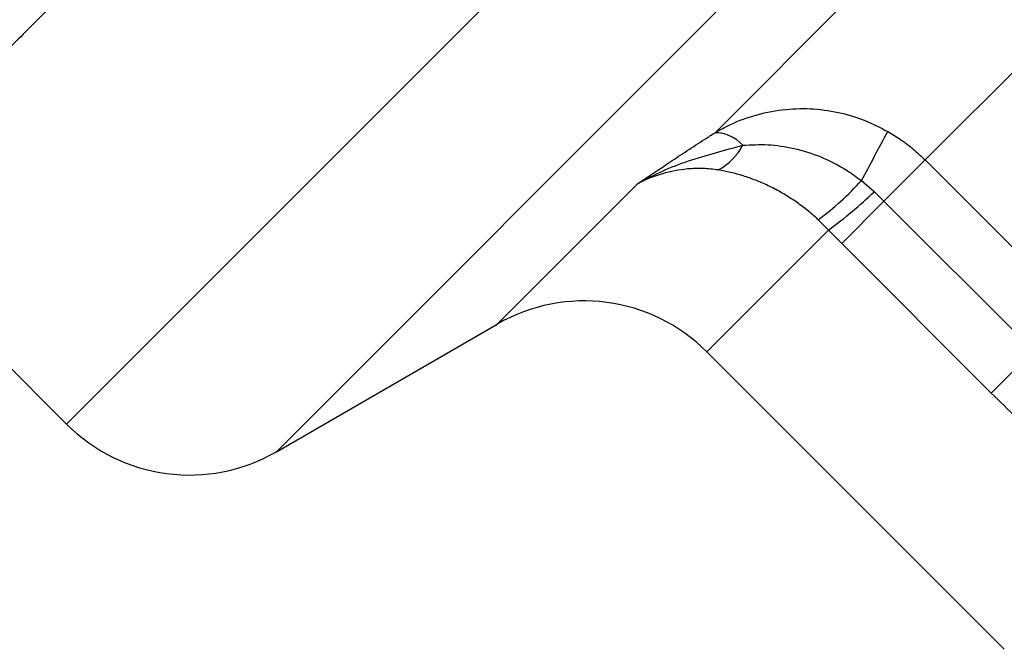
# Model space of a CAD drawing. Units: millimetres. Extents: x 0 to 420, y 0 to 297.
# Drawn here: x 84 to 93, y 27 to 33 of the extents above; entities that cross this region are included whole.
import ezdxf

# ---------------------------------------------------------------- set-up
doc = ezdxf.new("R2010")
doc.units = ezdxf.units.MM

msp = doc.modelspace()

# ---------------------------------------------------------------- linework, layer by layer
at = {"color": 8, "linetype": 'Continuous', "lineweight": 25}
for p, q in [((107.6112, 50.4619), (86.0628, 28.9135)), ((107.8828, 49.5856), (90.2704, 31.9731)), ((84.0509, 29.1784), (102.8577, 47.9851)), ((108.6399, 48.0659), (92.2857, 31.7117)), ((88.1812, 30.1365), (89.5277, 31.4831)), ((91.3606, 31.0393), (90.193, 29.8717))]:
    msp.add_line(p, q, dxfattribs=at)
at = {"color": 7, "linetype": 'Continuous', "lineweight": 25}
for p, q in [((92.2857, 31.7117), (91.8912, 31.3173)), ((92.2857, 31.7117), (93.7204, 30.277)), ((91.6753, 31.5132), (91.7989, 31.4074)), ((91.7989, 31.4074), (91.8912, 31.3173)), ((91.4856, 30.9116), (91.8912, 31.3173)), ((91.8912, 31.3173), (93.3259, 29.8826)), ((81.9728, 31.2565), (84.0509, 29.1784)), ((91.3606, 31.0393), (91.2608, 31.1385)), ((91.4856, 30.9116), (91.3606, 31.0393)), ((92.9203, 29.4769), (91.4856, 30.9116)), ((86.0628, 28.9135), (88.1812, 30.1365)), ((90.193, 29.8717), (93.0455, 27.0192)), ((92.9203, 29.4769), (93.3259, 29.8826))]:
    msp.add_line(p, q, dxfattribs=at)
for centre, radius, start, end in [((90.2653, 31.6057), 0.3675, 42.40164, 89.21049), ((16.4789, 71.9971), 85.4017, 331.703114, 332.061969), ((90.0283, 32.1223), 0.575, 298.293, 332.13234), ((89.516, 33.4853), 2.9243, 306.6295, 317.59466), ((88.562, 34.816), 4.7006, 306.53863, 313.51899), ((89.0145, 28.6932), 1.6667, 45, 120), ((85.2295, 30.3569), 1.6667, 225, 300)]:
    msp.add_arc(centre, radius, start, end, dxfattribs=at)
at = {"color": 8, "linetype": 'Continuous', "lineweight": 25}
for points, knots in [([(81.8944, 33.0567), (81.8944, 33.0566), (81.8939, 33.0561), (81.8956, 33.0578), (81.9012, 33.0634), (81.9188, 33.081), (81.9603, 33.1226), (82.0256, 33.1878), (82.1187, 33.2809), (82.2501, 33.4123), (82.4309, 33.5931), (82.6735, 33.8357), (82.9599, 34.1222), (83.2897, 34.4519), (83.6621, 34.8243), (84.0765, 35.2387), (84.5323, 35.6945), (85.0286, 36.1908), (85.5645, 36.7267), (86.1391, 37.3012), (86.7512, 37.9134), (87.4, 38.5621), (88.0841, 39.2462), (88.8023, 39.9645), (89.5534, 40.7157), (90.3361, 41.4983), (91.1488, 42.3111), (91.9902, 43.1525), (92.8588, 44.021), (93.7529, 44.9151), (94.6711, 45.8333), (95.6115, 46.7738), (96.573, 47.7352), (97.5523, 48.7145), (98.2194, 49.3816), (98.553, 49.7152)], [0, 0, 0, 0, 0.001173, 0.008921, 0.016668, 0.037974, 0.059279, 0.084643, 0.110006, 0.135369, 0.169954, 0.204539, 0.239124, 0.27371, 0.308295, 0.34288, 0.377466, 0.412051, 0.446637, 0.481222, 0.515808, 0.550393, 0.584979, 0.619564, 0.65415, 0.688735, 0.72332, 0.757905, 0.79249, 0.827075, 0.86166, 0.896245, 0.93083, 0.965415, 1, 1, 1, 1]), ([(99.1982, 48.482), (98.8533, 48.137), (98.1635, 47.4472), (97.1508, 46.4346), (96.1566, 45.4404), (95.1842, 44.4679), (94.2347, 43.5185), (93.3102, 42.5939), (92.4121, 41.6959), (91.5421, 40.8259), (90.7018, 39.9855), (89.8926, 39.1763), (89.1159, 38.3997), (88.3733, 37.6571), (87.666, 36.9497), (86.9952, 36.279), (86.3622, 35.646), (85.7681, 35.0519), (85.214, 34.4977), (84.7008, 33.9845), (84.2294, 33.5132), (83.8008, 33.0846), (83.4156, 32.6994), (83.0746, 32.3584), (82.7784, 32.0622), (82.5275, 31.8113), (82.3269, 31.6106), (82.1734, 31.4572), (82.0639, 31.3477), (82.001, 31.2847), (81.9802, 31.264), (81.975, 31.2588), (81.9737, 31.2575), (81.9729, 31.2567), (81.9728, 31.2566), (81.9728, 31.2566)], [0, 0, 0, 0, 0.034585, 0.069171, 0.103756, 0.138341, 0.172926, 0.207512, 0.242097, 0.276682, 0.311268, 0.345853, 0.380438, 0.415023, 0.449609, 0.484194, 0.518779, 0.553365, 0.58795, 0.622535, 0.65712, 0.691706, 0.726291, 0.760876, 0.795461, 0.830047, 0.864632, 0.896912, 0.929192, 0.961472, 0.985334, 0.989083, 0.992833, 0.996583, 1, 1, 1, 1])]:
    msp.add_open_spline(points, degree=3, knots=knots, dxfattribs=at)
at = {"color": 7, "linetype": 'Continuous', "lineweight": 25}
for points, knots in [([(90.2704, 31.9731), (90.3193, 32.0002), (90.4483, 32.0715), (90.6758, 32.1536), (90.9449, 32.2039), (91.2189, 32.2078), (91.4746, 32.1683), (91.7144, 32.0948), (91.8559, 32.0219), (91.9274, 31.985)], [0, 0, 0, 0, 0.096176, 0.253589, 0.415651, 0.569014, 0.726593, 0.861872, 1, 1, 1, 1]), ([(89.5277, 31.4831), (89.5286, 31.4837), (89.6317, 31.553), (89.7865, 31.6572), (90.0027, 31.8003), (90.1468, 31.8942), (90.2379, 31.9524), (90.2704, 31.9731)], [0, 0, 0, 0, 0.003648, 0.439423, 0.659191, 0.87882, 1, 1, 1, 1]), ([(91.9274, 31.985), (91.9697, 31.9594), (92.0546, 31.9081), (92.1748, 31.8167), (92.2484, 31.7471), (92.2857, 31.7117)], [0, 0, 0, 0, 0.328221, 0.659143, 1, 1, 1, 1]), ([(89.5277, 31.4831), (89.53, 31.4844), (89.6078, 31.5295), (89.7671, 31.61), (90.0157, 31.7058), (90.2747, 31.7805), (90.4493, 31.8291), (90.5367, 31.8535)], [0, 0, 0, 0, 0.007415, 0.251212, 0.497576, 0.748551, 1, 1, 1, 1]), ([(90.5367, 31.8535), (90.6174, 31.8573), (90.7806, 31.8649), (91.0344, 31.8278), (91.2912, 31.7468), (91.5081, 31.6361), (91.63, 31.5465), (91.6753, 31.5132)], [0, 0, 0, 0, 0.202221, 0.4091121, 0.6327968, 0.8636698, 1, 1, 1, 1]), ([(90.3009, 31.6159), (90.253, 31.6218), (90.1567, 31.6336), (89.9748, 31.6266), (89.7619, 31.5865), (89.6057, 31.5239), (89.53, 31.4843), (89.5277, 31.4831)], [0, 0, 0, 0, 0.186069, 0.374649, 0.678417, 0.990558, 1, 1, 1, 1]), ([(91.2608, 31.1385), (91.251, 31.1474), (91.2074, 31.1871), (91.1269, 31.2535), (91.016, 31.333), (90.9001, 31.4043), (90.7813, 31.4662), (90.6612, 31.5182), (90.5406, 31.5604), (90.4193, 31.594), (90.3404, 31.6086), (90.3009, 31.6159)], [0, 0, 0, 0, 0.034052, 0.151549, 0.269934, 0.391075, 0.513144, 0.632624, 0.752961, 0.875999, 1, 1, 1, 1]), ([(93.9119, 28.5653), (93.829, 28.6352), (93.6624, 28.7756), (93.4136, 29.0012), (93.1652, 29.2347), (93.002, 29.3961), (92.9203, 29.4769)], [0, 0, 0, 0, 0.246337, 0.494464, 0.74672, 1, 1, 1, 1])]:
    msp.add_open_spline(points, degree=3, knots=knots, dxfattribs=at)

doc.saveas('drawing.dxf')
